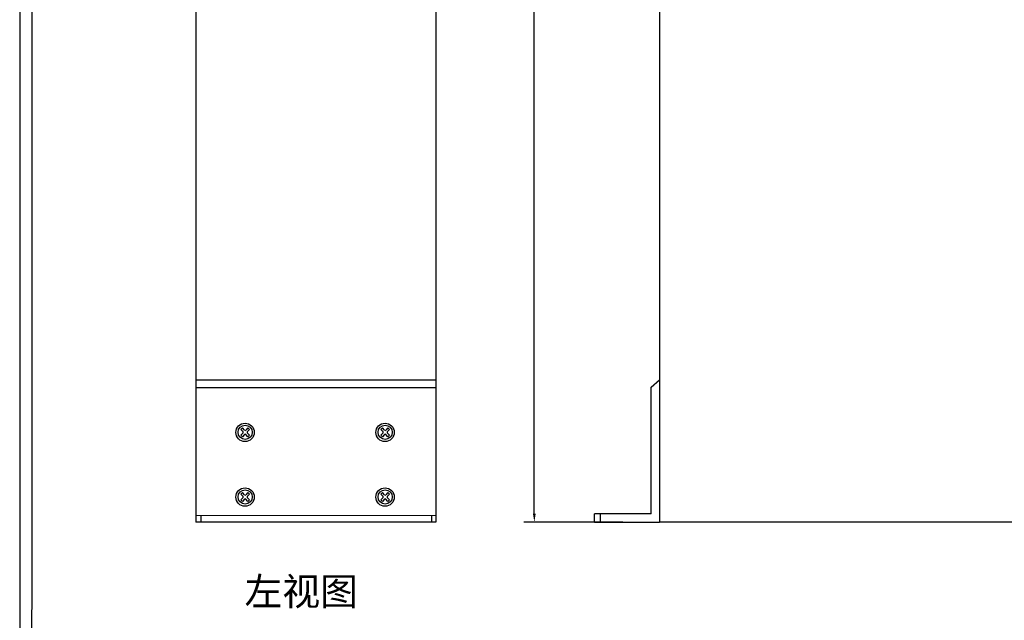
# Model space of a CAD drawing. Units: millimetres. Extents: x 2 to 99447, y 3 to 111367.
# Drawn here: x 2 to 16, y 11 to 20 of the extents above; entities that cross this region are included whole.
import ezdxf

# ---------------------------------------------------------------- set-up
doc = ezdxf.new("R2010")
doc.units = ezdxf.units.MM
doc.layers.add('N-Tron BorderLine', color=7, linetype='Continuous')
doc.styles.add('N-TRON-B', font='txt')
doc.styles.add('样式 1', font='txt')
doc.dimstyles.new('大标注', dxfattribs={"dimtxt": 0.25, "dimasz": 0.12, "dimexe": 0.15, "dimexo": 0.06, "dimgap": 0.0375, "dimtad": 0, "dimdec": 3, "dimzin": 0, "dimdsep": 46, "dimtxsty": 'N-TRON-B', "dimcen": 0.1, "dimclrd": 5, "dimclre": 5, "dimclrt": 5, "dimadec": 0, "dimazin": 0, "dimtfac": 1, "dimtdec": 3, "dimtofl": 0, "dimtmove": 0, "dimatfit": 3, "dimfxl": 1, "dimtolj": 1, "dimtzin": 0, "dimlwd": -1, "dimlwe": -1, "dimarcsym": 0})

# ---------------------------------------------------------------- blocks, each defined once
blk = doc.blocks.new('*D5')
at = {"color": 5, "transparency": 16777216}
for p, q in [((11.385, 34.554), (9.49, 34.554)), ((9.64, 34.434), (9.64, 24.908)), ((9.64, 13.02), (9.64, 22.547)), ((10.917, 12.9), (9.49, 12.9))]:
    blk.add_line(p, q, dxfattribs=at)
for points in [[(9.62, 34.434), (9.66, 34.434), (9.64, 34.554)], [(9.62, 13.02), (9.66, 13.02), (9.64, 12.9)]]:
    blk.add_solid(points, dxfattribs=at)
at = {"layer": 'Defpoints', "color": 0, "transparency": 16777216}
for p in [(9.64, 34.554), (11.445, 34.554), (10.977, 12.9)]:
    blk.add_point(p, dxfattribs=at)
at = {"color": 5, "transparency": 16777216, "char_height": 0.25, "attachment_point": 5, "rotation": 90, "style": 'N-TRON-B'}
for s, insert in [('\\A1;[550.00mm]', (9.868, 23.727)), ('\\A1;21.654', (9.478, 23.727))]:
    blk.add_mtext(s, dxfattribs=dict(at, insert=insert))

msp = doc.modelspace()

# ---------------------------------------------------------------- linework, layer by layer
for p, q in [((4.7555, 34.554), (4.7555, 12.9004)), ((8.22, 34.554), (8.22, 12.9004)), ((11.4452, 34.554), (11.4452, 12.9004)), ((4.7555, 14.9543), (8.22, 14.9516)), ((11.3257, 14.8496), (11.4452, 14.9548)), ((4.7555, 14.8409), (8.22, 14.8412)), ((11.3257, 13.0177), (11.3257, 14.8496)), ((5.4378, 14.2046), (5.4051, 14.2373)), ((5.461, 14.2278), (5.4283, 14.2605)), ((5.5092, 14.2605), (5.4765, 14.2278)), ((5.5323, 14.2373), (5.4996, 14.2046)), ((7.4573, 14.2046), (7.4246, 14.2373)), ((7.4805, 14.2278), (7.4478, 14.2605)), ((7.5287, 14.2605), (7.496, 14.2278)), ((7.5518, 14.2373), (7.5191, 14.2046)), ((5.4378, 14.1892), (5.4051, 14.1565)), ((5.461, 14.166), (5.4283, 14.1333)), ((5.5092, 14.1333), (5.4765, 14.166)), ((5.5323, 14.1565), (5.4996, 14.1892)), ((7.4573, 14.1892), (7.4246, 14.1565)), ((7.4805, 14.166), (7.4478, 14.1333)), ((7.5287, 14.1333), (7.496, 14.166)), ((7.5518, 14.1565), (7.5191, 14.1892)), ((5.4378, 13.2715), (5.4051, 13.3043)), ((5.4378, 13.2561), (5.4051, 13.2234)), ((5.461, 13.2947), (5.4283, 13.3274)), ((5.461, 13.2329), (5.4283, 13.2002)), ((5.5092, 13.3274), (5.4765, 13.2947)), ((5.5092, 13.2002), (5.4765, 13.2329)), ((5.5323, 13.3043), (5.4996, 13.2715)), ((5.5323, 13.2234), (5.4996, 13.2561)), ((7.4573, 13.2715), (7.4246, 13.3043)), ((7.4573, 13.2561), (7.4246, 13.2234)), ((7.4805, 13.2947), (7.4478, 13.3274)), ((7.4805, 13.2329), (7.4478, 13.2002)), ((7.5287, 13.3274), (7.496, 13.2947)), ((7.5287, 13.2002), (7.496, 13.2329)), ((7.5518, 13.3043), (7.5191, 13.2715)), ((7.5518, 13.2234), (7.5191, 13.2561)), ((4.7555, 12.9974), (8.22, 13.0004)), ((4.8319, 12.8974), (4.8319, 12.9974)), ((8.1609, 12.9004), (8.1609, 13.0004)), ((10.5096, 12.9012), (10.5096, 13.0212)), ((11.3257, 13.0178), (10.5096, 13.0212)), ((10.5967, 12.9012), (10.5967, 13.0212)), ((8.22, 12.9004), (4.7555, 12.9004)), ((10.5096, 12.9012), (11.4452, 12.9004)), ((28.768, 12.9004), (11.4452, 12.9004))]:
    msp.add_line(p, q)
at = {"linetype": 'Continuous'}
for p, q in [((5.4051, 14.2373), (5.4283, 14.2605)), ((5.5092, 14.2605), (5.5323, 14.2373)), ((7.4246, 14.2373), (7.4478, 14.2605)), ((7.5287, 14.2605), (7.5518, 14.2373)), ((5.4283, 14.1333), (5.4051, 14.1565)), ((5.5323, 14.1565), (5.5092, 14.1333)), ((7.4478, 14.1333), (7.4246, 14.1565)), ((7.5518, 14.1565), (7.5287, 14.1333)), ((5.4051, 13.3043), (5.4283, 13.3274)), ((5.4283, 13.2002), (5.4051, 13.2234)), ((5.5092, 13.3274), (5.5323, 13.3043)), ((5.5323, 13.2234), (5.5092, 13.2002)), ((7.4246, 13.3043), (7.4478, 13.3274)), ((7.4478, 13.2002), (7.4246, 13.2234)), ((7.5287, 13.3274), (7.5518, 13.3043)), ((7.5518, 13.2234), (7.5287, 13.2002))]:
    msp.add_line(p, q, dxfattribs=at)
for centre, radius in [((5.4673, 14.1948), 0.1328), ((5.4687, 14.1969), 0.1025), ((7.4868, 14.1948), 0.1328), ((7.4882, 14.1969), 0.1025), ((5.4673, 13.2617), 0.1328), ((5.4687, 13.2638), 0.1025), ((7.4868, 13.2617), 0.1328), ((7.4882, 13.2638), 0.1025)]:
    msp.add_circle(centre, radius, dxfattribs=at)
for centre, start, end in [((5.4301, 14.1969), 315, 45), ((5.4687, 14.2355), 225, 315), ((5.5074, 14.1969), 135, 225), ((7.4496, 14.1969), 315, 45), ((7.4882, 14.2355), 225, 315), ((7.5269, 14.1969), 135, 225), ((5.4687, 14.1583), 45, 135), ((7.4882, 14.1583), 45, 135), ((5.4301, 13.2638), 315, 45), ((5.4687, 13.3025), 225, 315), ((5.4687, 13.2252), 45, 135), ((5.5074, 13.2638), 135, 225), ((7.4496, 13.2638), 315, 45), ((7.4882, 13.3025), 225, 315), ((7.4882, 13.2252), 45, 135), ((7.5269, 13.2638), 135, 225)]:
    msp.add_arc(centre, 0.0109, start, end)
at = {"layer": 'N-Tron BorderLine'}
for points in [[(37.0827, 37.3863), (2.2167, 37.3863), (2.2164, 2.9153), (37.0824, 2.9153)], [(2.3863, 3.1011), (32.6388, 3.1011), (32.6388, 4.6011), (36.9203, 4.6011), (36.929, 37.2136), (2.395, 37.2431)]]:
    msp.add_lwpolyline(points, close=True, dxfattribs=at)

# ---------------------------------------------------------------- texts
at = {"insert": (5.4589, 12.0998), "char_height": 0.4, "attachment_point": 1, "style": '样式 1'}
msp.add_mtext_dynamic_manual_height_columns('左视图', width=2.982179, gutter_width=0.6, heights=[0.3439], dxfattribs=at)

# ---------------------------------------------------------------- dimensions: what is measured, and where the dimension line sits
dim = msp.add_linear_dim(base=(9.6405, 34.554), p1=(10.9774, 12.9004), p2=(11.4452, 34.554), angle=270, dimstyle='大标注', override={"dimpost": '\\X'})
dim.commit()
dim.dimension.update_dxf_attribs({"geometry": '*D5', "text_midpoint": (9.6405, 23.7272), "dimtype": 160})

doc.saveas('drawing.dxf')
